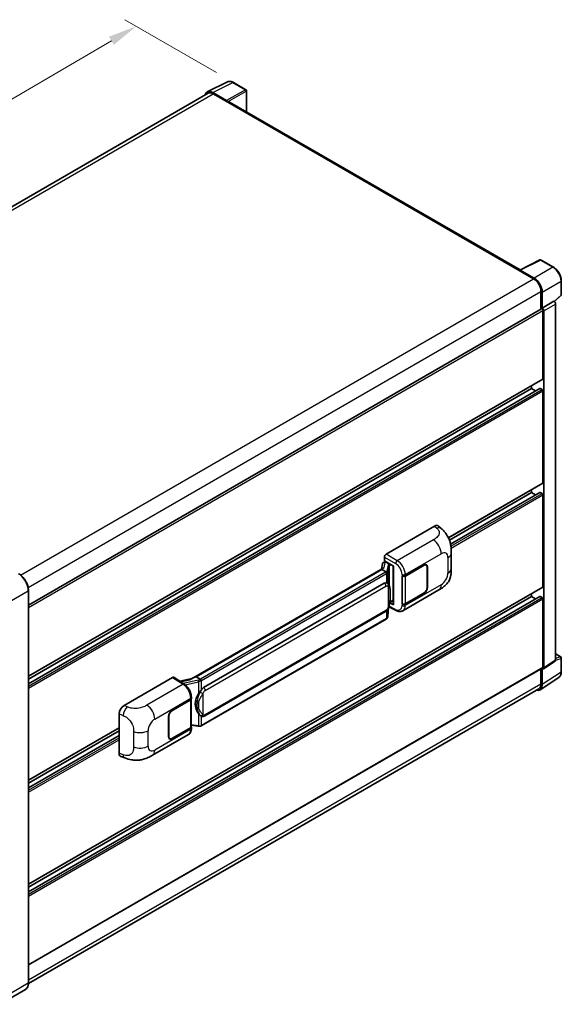
# Model space of a CAD drawing. Units: millimetres. Extents: x 7 to 9657, y 10 to 1276.
# Drawn here: x 908 to 1096, y 205 to 549 of the extents above; entities that cross this region are included whole.
import ezdxf

# ---------------------------------------------------------------- set-up
doc = ezdxf.new("R2010")
doc.units = ezdxf.units.MM
for name, color, linetype, lineweight in [('Dimension (ISO)', 7, 'Continuous', 18), ('Visible (ISO)', 7, 'Continuous', 35), ('Visible Narrow (ISO)', 7, 'Continuous', 25)]:
    doc.layers.add(name, color=color, linetype=linetype, lineweight=lineweight)
doc.styles.add('Note Text (TK)', font='MS PGothic.ttf')
doc.dimstyles.new('Default - Method 1b (TK)', dxfattribs={"dimscale": 4, "dimtxt": 2.5, "dimasz": 2.5, "dimexe": 1, "dimexo": 1.5, "dimgap": 1, "dimtad": 1, "dimtoh": 1, "dimrnd": 1e-08, "dimdsep": 46, "dimtxsty": 'Note Text (TK)', "dimcen": 0.09, "dimdle": 5, "dimclrd": 100, "dimclre": 100, "dimclrt": 7, "dimadec": 1, "dimazin": 1, "dimtfac": 1, "dimtmove": 0, "dimatfit": 3, "dimfxl": 1, "dimtolj": 1, "dimlwd": -1, "dimlwe": -1, "dimarcsym": 0})

# ---------------------------------------------------------------- blocks, each defined once
blk = doc.blocks.new('*D30')
at = {"layer": 'Defpoints', "color": 0}
for p in [(948.15, 546.42), (982.09, 526.82), (783.94, 411.1)]:
    blk.add_point(p, dxfattribs=at)
at = {"layer": 'Dimension (ISO)', "color": 100}
for p, q in [((976.11, 530.27), (944.16, 548.72)), ((758.87, 435.62), (939.52, 541.36)), ((777.97, 414.56), (746.25, 432.87))]:
    blk.add_line(p, q, dxfattribs=at)
for points in [[(938.67, 542.8), (940.36, 539.93), (948.15, 546.42)], [(758.03, 437.05), (759.71, 434.18), (750.24, 430.56)]]:
    blk.add_solid(points, dxfattribs=at)
at = {"layer": 'Dimension (ISO)', "color": 7, "insert": (835.83, 491.09), "char_height": 10, "attachment_point": 4, "rotation": 30.344, "style": 'Note Text (TK)'}
blk.add_mtext('\\A1;{\\Q-29.656;\\W0.819;\\H0.816x; \\fＭＳ Ｐゴシック|b0|i0;\\H10.0000;350}', dxfattribs=at)

msp = doc.modelspace()

# ---------------------------------------------------------------- linework, layer by layer
at = {"layer": 'Visible (ISO)'}
for p, q in [((972.9335, 523.528), (979.9732, 527.0438)), ((986.4226, 524.3165), (982.0872, 526.8195)), ((973.2047, 523.0606), (795.1092, 420.237)), ((979.6718, 520.5143), (974.8616, 523.2915)), ((975.0047, 522.8823), (980.0959, 519.9429)), ((986.6226, 516.5805), (986.6226, 523.97)), ((979.9545, 520.0245), (979.9545, 520.0247)), ((1082.0227, 461.5012), (980.6959, 520.0023)), ((1081.8677, 461.4238), (1088.9074, 464.9396)), ((1093.6216, 462.4251), (1089.2861, 464.9282)), ((1081.6364, 461.3184), (1086.7276, 458.379)), ((1081.7779, 461.237), (1081.7779, 461.2368)), ((1086.8707, 458.623), (1082.0605, 461.4002)), ((1096.3656, 452.8293), (1096.3656, 457.6723)), ((1089.2732, 453.9699), (1089.2732, 447.7366)), ((1089.6975, 448.1728), (1089.6975, 453.727)), ((1089.6975, 448.1728), (1093.7919, 450.5368)), ((1093.7923, 450.5366), (1093.7919, 450.5368)), ((1093.9506, 450.419), (1096.2373, 452.5357)), ((910.5752, 344.5652), (1089.4975, 447.866)), ((1089.6978, 448.1726), (1089.6975, 448.1728)), ((1089.9803, 423.5146), (1089.9803, 447.3563)), ((1090.2631, 322.7585), (1090.2631, 447.1934)), ((1094.3576, 325.4647), (1094.3576, 449.5574)), ((910.5752, 319.7997), (1089.8975, 423.3315)), ((910.5752, 317.2075), (1088.8986, 420.1625)), ((910.5752, 318.7919), (1086.0205, 420.0853)), ((1086.0205, 420.0853), (1086.0205, 421.0932)), ((1087.3927, 419.2931), (1086.0205, 420.0853)), ((1089.6975, 419.7587), (1089.0186, 420.1507)), ((1089.9803, 387.2622), (1089.9803, 419.2688)), ((1057.0071, 368.0898), (1089.8975, 387.0791)), ((1086.0205, 383.8329), (1086.0205, 384.8407)), ((1057.3483, 367.279), (1086.0205, 383.8329)), ((1057.7329, 365.9166), (1088.8986, 383.9101)), ((1087.3927, 383.0406), (1086.0205, 383.8329)), ((1089.6975, 383.5063), (1089.0186, 383.8982)), ((1089.9803, 351.0097), (1089.9803, 383.0164)), ((1035.2499, 362.3588), (1052.2005, 372.1453)), ((1053.565, 372.1698), (1054.4944, 371.3277)), ((1034.6845, 360.0728), (1034.6845, 361.3796)), ((1057.9987, 357.417), (1057.9987, 362.822)), ((1034.3, 357.543), (967.4536, 318.9492)), ((1034.0211, 359.0476), (1033.6898, 357.1907)), ((1034.4997, 359.5507), (1034.9268, 359.6493)), ((1034.6845, 360.0728), (1037.9045, 358.2138)), ((1034.8764, 359.6377), (1035.1573, 359.7999)), ((1035.2559, 359.5862), (1036.3873, 358.933)), ((1037.7873, 358.2815), (1037.7873, 344.9028)), ((1037.9045, 358.2138), (1037.9045, 344.7476)), ((1041.9634, 354.8039), (1048.5438, 358.6031)), ((1041.996, 354.7574), (1048.5438, 358.5378)), ((1049.3038, 358.6131), (1049.054, 358.7573)), ((1049.6186, 357.9173), (1049.6186, 350.7321)), ((1049.6752, 357.95), (1049.6752, 350.7648)), ((1033.8417, 356.9734), (969.0594, 319.5713)), ((1033.8417, 356.9734), (1033.8337, 357.0105)), ((1035.246, 356.1626), (1033.8417, 356.9734)), ((1040.8317, 354.8037), (1040.8521, 354.7927)), ((1040.8317, 345.0058), (1040.8317, 354.8037)), ((1040.8647, 354.7574), (1040.8914, 354.7729)), ((1040.8647, 345.0901), (1040.8647, 354.7574)), ((910.5752, 247.2949), (1089.8975, 350.8266)), ((971.6474, 315.8563), (1034.6478, 352.2296)), ((1035.5939, 352.2598), (1035.5789, 352.2685)), ((910.5752, 212.8585), (910.5752, 349.7033)), ((910.5752, 244.7026), (1088.8986, 347.6577)), ((910.5752, 246.287), (1086.0205, 347.5804)), ((1041.1118, 342.6585), (1053.6609, 349.9038)), ((1048.5438, 348.8052), (1041.9634, 345.006)), ((1048.5438, 348.8705), (1041.996, 345.0901)), ((1086.0205, 347.5804), (1086.0205, 348.5883)), ((1087.3927, 346.7882), (1086.0205, 347.5804)), ((1089.6975, 347.2538), (1089.0186, 347.6458)), ((1089.9803, 322.9222), (1089.9803, 346.7639)), ((1035.8739, 340.6468), (1036.1679, 343.8532)), ((1036.2258, 343.9952), (1038.7802, 342.7195)), ((1037.9045, 344.7476), (1036.5636, 345.4172)), ((1036.5757, 345.513), (1036.5923, 345.5283)), ((1036.5844, 345.521), (1037.7873, 346.2155)), ((1040.9241, 345.0591), (1040.8317, 345.0058)), ((1040.8521, 344.9948), (1040.8317, 345.0058)), ((972.0474, 305.986), (1035.0478, 342.3593)), ((1035.327, 339.7328), (970.8024, 302.4795)), ((1094.3576, 327.605), (1096.1656, 326.5612)), ((1096.3656, 321.3717), (1096.3656, 326.2148)), ((910.5752, 219.2074), (1089.8975, 322.7391)), ((1090.1113, 322.401), (1094.2058, 325.1071)), ((943.9123, 309.625), (960.8629, 319.4115)), ((961.2764, 319.4427), (964.9281, 317.0293)), ((968.9711, 319.5621), (969.0594, 319.5713)), ((969.0594, 319.5713), (970.4638, 318.7605)), ((1088.9382, 315.0902), (1095.5029, 319.4288)), ((1089.2732, 322.3787), (1089.2732, 317.1251)), ((1089.6975, 316.8782), (1089.6975, 322.4323)), ((1089.6975, 322.4323), (1089.6978, 322.4322)), ((967.5491, 319.0043), (963.3676, 318.0606)), ((1088.5276, 315.4771), (910.5735, 212.7353)), ((967.3945, 311.9429), (967.3945, 312.4458)), ((960.5798, 307.8171), (967.1602, 311.6163)), ((960.5798, 307.7517), (967.1276, 311.5321)), ((967.3619, 311.8123), (967.3619, 302.1914)), ((942.195, 292.945), (942.195, 306.6858)), ((959.4484, 298.6723), (959.4484, 305.8575)), ((959.5049, 298.705), (959.5049, 305.8901)), ((970.7012, 305.9954), (970.6862, 306.0041)), ((967.3619, 302.7419), (969.7802, 302.3914)), ((967.3945, 301.642), (967.3945, 302.1449)), ((910.5752, 283.5473), (942.195, 301.803)), ((910.5752, 282.5395), (942.195, 300.7952)), ((910.5752, 280.955), (942.195, 299.2107)), ((953.8058, 292.2524), (966.3549, 299.4976)), ((967.1276, 301.8648), (960.5798, 298.0844)), ((967.1602, 301.8183), (960.5798, 298.0191)), ((959.8198, 298.0091), (959.57, 298.1534)), ((942.8202, 291.8014), (944.1484, 291.329)), ((909.5225, 210.5795), (900.6129, 205.4356))]:
    msp.add_line(p, q, dxfattribs=at)
for centre, start, end in [((986.2226, 523.97), 0, 60), ((1089.0861, 464.5818), 60, 116.538708), ((1095.9656, 452.8293), 312.789481, 0), ((1095.9656, 326.2148), 0, 60)]:
    msp.add_arc(centre, 0.4, start, end, dxfattribs=at)
for centre, major_axis, ratio, start_param, end_param in [((974.865, 520.0215), (-2.0024, 3.4683), 0.5766475, 5.49839613, 6.80992005), ((975.0047, 519.9429), (-1.8, 3.1177), 0.57735027, 5.49778714, 6.28318531), ((979.6715, 520.1877), (0.2, -0.3464), 0.5780539, 0.78600715, 2.3555855), ((980.0959, 518.9631), (0.6, 1.0392), 0.57735027, 0, 0.78539816), ((1081.6364, 460.3386), (0.6, 1.0392), 0.57735027, 0.53865784, 0.78539816), ((1082.0609, 461.0732), (-0.2002, 0.3468), 0.5766475, 5.49839613, 7.06797448), ((1086.7276, 455.4396), (1.8, -3.1177), 0.57735027, 0.78539816, 2.35619449), ((1086.8673, 455.357), (2, -3.4641), 0.5780539, 0.78600715, 2.3555855), ((1093.7916, 449.8834), (-0.4, 0.6928), 0.5780539, 3.9275998, 5.49717816), ((1089.6975, 447.5196), (-0.2, 0.3464), 0.57735027, 3.92699082, 6.28318531), ((1089.6971, 447.5194), (0.4, -0.6928), 0.5780539, 0.78600715, 2.3555855), ((1089.6975, 423.6779), (0.2, -0.3464), 0.57735027, 0, 0.78539816), ((1089.0186, 419.9547), (-0.12, 0.2078), 0.57735027, 5.49778714, 6.28318531), ((1089.6975, 419.4321), (-0.2, 0.3464), 0.57735027, 3.92699082, 5.49778714), ((1089.6975, 387.4255), (0.2, -0.3464), 0.57735027, 0, 0.78539816), ((1089.0186, 383.7023), (-0.12, 0.2078), 0.57735027, 5.49778714, 6.28318531), ((1089.6975, 383.1797), (-0.2, 0.3464), 0.57735027, 3.92699082, 5.49778714), ((1052.189, 370.1779), (1.2479, 2.0869), 0.57333637, 6.16912861, 7.08294563), ((1035.2506, 361.7056), (-0.4, -0.6928), 0.5780539, 3.9275998, 5.49717816), ((1037.7667, 357.697), (-3.9345, -0.6787), 0.21633748, 5.59704541, 6.29236196), ((1034.8739, 359.2733), (-0.7892, -0.5696), 0.60953579, 5.67908615, 5.72119938), ((1034.7889, 358.7964), (-0.606, 0.5762), 0.8492429, 5.1814121, 6.75220843), ((1035.1729, 358.8851), (-0.2951, 0.749), 0.65380937, 5.5951678, 6.18580465), ((1036.3457, 358.5824), (0.1475, -0.3745), 0.65380937, 0.88277882, 2.45357514), ((1048.5438, 357.2968), (0.8, 1.3856), 0.57735027, 5.49778714, 7.06858347), ((1048.5438, 357.2968), (0.76, 1.3164), 0.57735027, 5.49778714, 7.06858347), ((1041.3977, 355.1305), (0.8, 0), 0.57735027, 3.9618974, 5.49778714), ((1041.4303, 355.084), (-0.8, 0), 0.57735027, 0.78539816, 2.35619449), ((1034.6478, 347.3143), (0.6121, 5.0596), 0.40142867, 6.20843387, 6.57591032), ((1048.5438, 350.1116), (0.8, 1.3856), 0.57735027, 3.92699082, 5.49778714), ((1048.5438, 350.1116), (-0.76, -1.3164), 0.57735027, 0.78539816, 2.35619449), ((1089.6975, 351.173), (0.2, -0.3464), 0.57735027, 0, 0.78539816), ((1089.0186, 347.4498), (-0.12, 0.2078), 0.57735027, 5.49778714, 6.28318531), ((1089.6975, 346.9272), (-0.2, 0.3464), 0.57735027, 3.92699082, 5.49778714), ((1036.3457, 345.8451), (0.2383, -0.3236), 0.48800029, 0.05438476, 0.7310134), ((1038.1873, 344.9109), (0.3999, 0.0117), 0.55686057, 3.12531633, 3.9107145), ((1041.3977, 345.3326), (-0.8, 0), 0.57735027, 0.82030475, 2.35619449), ((1041.4303, 345.4167), (0.8, 0), 0.57735027, 3.92699082, 5.49778714), ((1089.6971, 323.0861), (0.4005, -0.6937), 0.5766475, 5.49839613, 7.06797448), ((1089.6975, 323.0855), (0.2, -0.3464), 0.57735027, 0, 0.78539816), ((1093.7916, 325.7922), (0.4005, -0.6937), 0.5766475, 0.03486413, 0.78478918), ((960.8622, 318.7575), (0.4005, 0.6937), 0.5766475, 6.24832118, 7.06797448), ((965.5869, 316.024), (3.8497, 3.4203), 0.24152145, 0.32505614, 1.02037269), ((971.6474, 310.941), (0.6121, 5.0596), 0.40142867, 0.29272501, 0.66020146), ((1086.8673, 318.5162), (2.0024, -3.4683), 0.5766475, 5.75645056, 7.06797448), ((1086.7276, 318.5948), (1.8, -3.1177), 0.57735027, 0, 0.78539816), ((972.6776, 310.3462), (0.3662, 4.9091), 0.80430597, 0.8807959, 2.44577737), ((943.9238, 307.6709), (-1.2405, -2.0725), 0.58101844, 3.94848943, 5.51262657), ((966.5619, 311.8587), (0.8, 0), 0.57735027, 5.49778714, 6.15636264), ((966.5945, 311.9429), (0.8, 0), 0.57735027, 5.49778714, 6.28318531), ((960.5798, 306.5107), (-0.8, -1.3856), 0.57735027, 3.92699082, 5.49778714), ((960.5798, 306.5107), (0.76, 1.3164), 0.57735027, 0.78539816, 2.35619449), ((966.5619, 302.1914), (0.8, 0), 0.57735027, 5.49778714, 6.28318531), ((966.5945, 302.1449), (0.8, 0), 0.57735027, 5.49778714, 6.56987888), ((960.5798, 299.3255), (-0.8, -1.3856), 0.57735027, 5.49778714, 7.06858347), ((960.5798, 299.3255), (-0.76, -1.3164), 0.57735027, 5.49778714, 7.06858347), ((943.9238, 293.9562), (-1.2479, -2.0869), 0.57333637, 5.51880849, 6.397242)]:
    msp.add_ellipse(centre, major_axis=major_axis, ratio=ratio, start_param=start_param, end_param=end_param, dxfattribs=at)
for points, knots in [([(982.0872, 526.8195), (981.9449, 526.9017), (981.8008, 526.9725), (981.5113, 527.0891), (981.3659, 527.1349), (981.0755, 527.1988), (980.9305, 527.2169), (980.6443, 527.2225), (980.503, 527.2098), (980.2295, 527.1515), (980.0973, 527.1058), (979.9732, 527.0438)], [-0.784789176, -0.784789176, -0.784789176, -0.784789176, -0.634804167, -0.634804167, -0.484819157, -0.484819157, -0.334834148, -0.334834148, -0.184849139, -0.184849139, -0.03486413, -0.03486413, -0.03486413, -0.03486413]), ([(1096.3656, 457.6723), (1096.3656, 457.8443), (1096.3539, 458.0209), (1096.3083, 458.3801), (1096.2744, 458.5626), (1096.1855, 458.93), (1096.1305, 459.1148), (1096.001, 459.4831), (1095.9265, 459.6665), (1095.7596, 460.0281), (1095.6673, 460.2062), (1095.4669, 460.5534), (1095.3587, 460.7224), (1095.129, 461.0477), (1095.0075, 461.204), (1094.7533, 461.5003), (1094.6207, 461.6403), (1094.347, 461.901), (1094.2059, 462.0216), (1093.9176, 462.2407), (1093.7705, 462.3391), (1093.6216, 462.4251)], [-0.78478918, -0.78478918, -0.78478918, -0.78478918, -0.62783134, -0.62783134, -0.47087351, -0.47087351, -0.31391567, -0.31391567, -0.15695784, -0.15695784, 0, 0, 0.15695784, 0.15695784, 0.31391567, 0.31391567, 0.47087351, 0.47087351, 0.62783134, 0.62783134, 0.78478918, 0.78478918, 0.78478918, 0.78478918]), ([(1054.4944, 371.3277), (1054.7538, 371.0927), (1055.0754, 370.8052), (1055.6425, 370.1962), (1055.9032, 369.8756), (1056.4753, 369.0774), (1056.7855, 368.5668), (1057.1734, 367.7342), (1057.2873, 367.4554), (1057.5141, 366.808), (1057.6186, 366.4327), (1057.795, 365.6444), (1057.8614, 365.2274), (1057.9866, 364.1329), (1057.9987, 363.4242), (1057.9987, 362.822)], [0, 0, 0, 0, 0.18362486, 0.18362486, 0.36333296, 0.36333296, 0.60386192, 0.60386192, 0.71569796, 0.71569796, 0.86115341, 0.86115341, 1.02941414, 1.02941414, 1.30785701, 1.30785701, 1.30785701, 1.30785701]), ([(1057.9987, 357.417), (1057.9987, 356.8352), (1057.9885, 356.187), (1057.8673, 355.1854), (1057.8026, 354.8058), (1057.6529, 354.2079), (1057.5894, 353.9927), (1057.432, 353.5571), (1057.3358, 353.3338), (1057.081, 352.848), (1056.9093, 352.5856), (1056.5589, 352.1361), (1056.3795, 351.9385), (1055.9129, 351.4741), (1055.6208, 351.2259), (1054.7936, 350.5821), (1054.2053, 350.2181), (1053.6609, 349.9038)], [0, 0, 0, 0, 0.26907114, 0.26907114, 0.43224894, 0.43224894, 0.52213259, 0.52213259, 0.61371232, 0.61371232, 0.72841245, 0.72841245, 0.83295305, 0.83295305, 0.995563, 0.995563, 1.28301074, 1.28301074, 1.28301074, 1.28301074]), ([(910.5752, 349.7033), (910.5752, 350.1148), (910.5189, 350.5545), (910.3018, 351.4514), (910.1409, 351.9085), (909.7302, 352.7984), (909.4804, 353.2311), (908.9151, 354.0317), (908.5997, 354.3996), (907.9315, 355.0361), (907.5788, 355.3046), (907.2225, 355.5104)], [1.57079633, 1.57079633, 1.57079633, 1.57079633, 1.88495559, 1.88495559, 2.19911486, 2.19911486, 2.51327412, 2.51327412, 2.82743339, 2.82743339, 3.14159265, 3.14159265, 3.14159265, 3.14159265]), ([(1035.5203, 355.6633), (1035.5204, 355.6641), (1035.5205, 355.6649), (1035.5249, 355.7098), (1035.522, 355.7569), (1035.5013, 355.8542), (1035.4831, 355.9035), (1035.4338, 355.9957), (1035.4031, 356.0378), (1035.3333, 356.109), (1035.2949, 356.1377), (1035.2549, 356.1578)], [-0.0778087689, -0.0778087689, -0.0778087689, -0.0778087689, -0.0774791395, -0.0774791395, -0.0585788033, -0.0585788033, -0.0389062325, -0.0389062325, -0.0193765361, -0.0193765361, 0, 0, 0, 0]), ([(1035.9919, 351.9406), (1035.9708, 351.9629), (1035.9488, 351.9853), (1035.9028, 352.0296), (1035.8788, 352.0517), (1035.8286, 352.0953), (1035.8024, 352.1169), (1035.7475, 352.1594), (1035.7188, 352.1802), (1035.6585, 352.2209), (1035.627, 352.2407), (1035.5939, 352.2598)], [-0.1703054541, -0.1703054541, -0.1703054541, -0.1703054541, -0.1584465752, -0.1584465752, -0.1465876964, -0.1465876964, -0.1347288175, -0.1347288175, -0.1228699387, -0.1228699387, -0.1110110598, -0.1110110598, -0.1110110598, -0.1110110598]), ([(1036.6745, 349.392), (1036.672, 349.5612), (1036.6678, 349.7278), (1036.6514, 350.0589), (1036.6392, 350.2233), (1036.5995, 350.5537), (1036.5723, 350.7196), (1036.489, 351.059), (1036.4332, 351.2325), (1036.2661, 351.5865), (1036.1536, 351.7691), (1035.9919, 351.9406)], [-0.42564821, -0.42564821, -0.42564821, -0.42564821, -0.340518568, -0.340518568, -0.255388926, -0.255388926, -0.170259284, -0.170259284, -0.085129642, -0.085129642, 0, 0, 0, 0]), ([(1036.139, 343.7877), (1036.2568, 344.0486), (1036.3378, 344.3038), (1036.4651, 344.8034), (1036.5103, 345.0466), (1036.5801, 345.5227), (1036.6045, 345.7561), (1036.6406, 346.2138), (1036.6522, 346.4381), (1036.668, 346.8758), (1036.6721, 347.0893), (1036.6746, 347.2963)], [-0.425024641, -0.425024641, -0.425024641, -0.425024641, -0.340019712, -0.340019712, -0.255014784, -0.255014784, -0.170009856, -0.170009856, -0.085004928, -0.085004928, 0, 0, 0, 0]), ([(1036.6746, 347.2963), (1036.6764, 347.4495), (1036.6778, 347.6005), (1036.68, 347.8974), (1036.6807, 348.0433), (1036.6814, 348.3293), (1036.6814, 348.4695), (1036.6807, 348.7439), (1036.68, 348.8781), (1036.6778, 349.1401), (1036.6764, 349.2679), (1036.6745, 349.392)], [-0.318622721, -0.318622721, -0.318622721, -0.318622721, -0.254898176, -0.254898176, -0.191173632, -0.191173632, -0.127449088, -0.127449088, -0.063724544, -0.063724544, 0, 0, 0, 0]), ([(1035.0478, 342.3593), (1035.1857, 342.4389), (1035.3006, 342.5355), (1035.4932, 342.7269), (1035.5731, 342.8242), (1035.7174, 343.0186), (1035.7806, 343.115), (1035.8962, 343.3059), (1035.9489, 343.4009), (1036.047, 343.5903), (1036.0923, 343.6846), (1036.1361, 343.7813), (1036.1376, 343.7845), (1036.139, 343.7877)], [-0.170496085, -0.170496085, -0.170496085, -0.170496085, -0.1375677, -0.1375677, -0.103468483, -0.103468483, -0.069369266, -0.069369266, -0.035270049, -0.035270049, -0.001170832, -0.001170832, 0, 0, 0, 0]), ([(1035.5203, 339.9866), (1035.5204, 339.9859), (1035.5205, 339.9853), (1035.5249, 339.9473), (1035.522, 339.9138), (1035.5028, 339.8608), (1035.4882, 339.8406), (1035.4687, 339.8259)], [-0.0003297628, -0.0003297628, -0.0003297628, -0.0003297628, 0, 0, 0.0189079865, 0.0189079865, 0.0357441925, 0.0357441925, 0.0357441925, 0.0357441925]), ([(1035.4839, 339.8395), (1035.5265, 339.8846), (1035.5665, 339.9317), (1035.6405, 340.0298), (1035.6745, 340.0808), (1035.7355, 340.1861), (1035.7626, 340.2405), (1035.809, 340.3524), (1035.8282, 340.4098), (1035.858, 340.5269), (1035.8684, 340.5866), (1035.8739, 340.6468)], [-1.489339836, -1.489339836, -1.489339836, -1.489339836, -1.362514136, -1.362514136, -1.235688435, -1.235688435, -1.108862734, -1.108862734, -0.982037034, -0.982037034, -0.855211333, -0.855211333, -0.855211333, -0.855211333]), ([(1041.1118, 342.6585), (1040.9709, 342.5772), (1040.8199, 342.5139), (1040.5086, 342.4254), (1040.3484, 342.4002), (1040.0274, 342.3841), (1039.8666, 342.3933), (1039.5484, 342.441), (1039.391, 342.4795), (1039.0815, 342.5815), (1038.9293, 342.645), (1038.7802, 342.7195)], [0.785398163, 0.785398163, 0.785398163, 0.785398163, 0.935496479, 0.935496479, 1.085594795, 1.085594795, 1.23569311, 1.23569311, 1.385791426, 1.385791426, 1.535889742, 1.535889742, 1.535889742, 1.535889742]), ([(1035.327, 339.7328), (1035.3369, 339.7385), (1035.3467, 339.7443), (1035.3661, 339.7561), (1035.3757, 339.762), (1035.3947, 339.7742), (1035.4042, 339.7805), (1035.4229, 339.7931), (1035.4322, 339.7995), (1035.4506, 339.8126), (1035.4597, 339.8192), (1035.4687, 339.8259)], [1.570796327, 1.570796327, 1.570796327, 1.570796327, 1.596526194, 1.596526194, 1.622256061, 1.622256061, 1.647985928, 1.647985928, 1.673715795, 1.673715795, 1.699445662, 1.699445662, 1.699445662, 1.699445662]), ([(1095.5029, 319.4288), (1095.6185, 319.5053), (1095.7243, 319.5969), (1095.9115, 319.8047), (1095.9931, 319.9207), (1096.1314, 320.1713), (1096.1882, 320.3059), (1096.2781, 320.5893), (1096.3112, 320.7382), (1096.3549, 321.0472), (1096.3656, 321.2074), (1096.3656, 321.3717)], [0.03486413, 0.03486413, 0.03486413, 0.03486413, 0.184849139, 0.184849139, 0.334834148, 0.334834148, 0.484819157, 0.484819157, 0.634804167, 0.634804167, 0.784789176, 0.784789176, 0.784789176, 0.784789176]), ([(967.3945, 312.4458), (967.3945, 312.7818), (967.3517, 313.1284), (967.193, 313.8252), (967.0769, 314.1754), (966.7824, 314.8573), (966.6039, 315.189), (966.1969, 315.8106), (965.9685, 316.1005), (965.4742, 316.6171), (965.2086, 316.8439), (964.9281, 317.0293)], [0, 0, 0, 0, 0.30717795, 0.30717795, 0.6143559, 0.6143559, 0.92153385, 0.92153385, 1.22871179, 1.22871179, 1.53588974, 1.53588974, 1.53588974, 1.53588974]), ([(970.7628, 318.2756), (970.7627, 318.2762), (970.7626, 318.2769), (970.7566, 318.3158), (970.7449, 318.3578), (970.7102, 318.447), (970.6871, 318.4935), (970.6329, 318.5829), (970.6024, 318.625), (970.5379, 318.6993), (970.5045, 318.7309), (970.4718, 318.7552)], [-0.0003297628, -0.0003297628, -0.0003297628, -0.0003297628, 0, 0, 0.0189079865, 0.0189079865, 0.0385885202, 0.0385885202, 0.0581261217, 0.0581261217, 0.0775105008, 0.0775105008, 0.0775105008, 0.0775105008]), ([(969.8655, 313.6982), (970.0077, 313.8812), (970.1598, 314.0829), (970.5086, 314.5539), (970.7072, 314.8264), (970.8853, 315.0881)], [0.251927497, 0.251927497, 0.251927497, 0.251927497, 0.346143771, 0.346143771, 0.465492697, 0.465492697, 0.465492697, 0.465492697]), ([(970.6863, 306.0041), (970.5648, 306.0743), (970.4385, 306.1721), (970.1598, 306.4283), (970.0077, 306.5956), (969.8655, 306.7671)], [1.13986773, 1.13986773, 1.13986773, 1.13986773, 1.216302642, 1.216302642, 1.310518917, 1.310518917, 1.310518917, 1.310518917]), ([(970.7012, 305.9954), (970.7632, 305.9596), (970.8306, 305.9264), (970.9788, 305.8688), (971.0595, 305.8446), (971.2353, 305.8116), (971.3311, 305.8029), (971.5333, 305.81), (971.6393, 305.8259), (971.8503, 305.8869), (971.9544, 305.9324), (972.0474, 305.986)], [-0.11101106, -0.11101106, -0.11101106, -0.11101106, -0.088808848, -0.088808848, -0.066606636, -0.066606636, -0.044404424, -0.044404424, -0.022202212, -0.022202212, 0, 0, 0, 0]), ([(969.7802, 302.3914), (969.8386, 302.3829), (969.8968, 302.376), (970.0124, 302.3654), (970.0697, 302.3617), (970.1831, 302.3577), (970.239, 302.3574), (970.349, 302.3602), (970.403, 302.3633), (970.5089, 302.3734), (970.5607, 302.3804), (970.6114, 302.3894)], [0.855211333, 0.855211333, 0.855211333, 0.855211333, 0.984372553, 0.984372553, 1.113533773, 1.113533773, 1.242694993, 1.242694993, 1.371856212, 1.371856212, 1.501017432, 1.501017432, 1.501017432, 1.501017432]), ([(970.7628, 302.5988), (970.7627, 302.5981), (970.7626, 302.5973), (970.7566, 302.5533), (970.7449, 302.5147), (970.7102, 302.4494), (970.6871, 302.4239), (970.6447, 302.3985), (970.6285, 302.3924), (970.6114, 302.3894)], [-0.0778087689, -0.0778087689, -0.0778087689, -0.0778087689, -0.0774791395, -0.0774791395, -0.0585788033, -0.0585788033, -0.0389062325, -0.0389062325, -0.0279382932, -0.0279382932, -0.0279382932, -0.0279382932]), ([(970.6438, 302.3993), (970.6548, 302.4041), (970.6656, 302.409), (970.6872, 302.4191), (970.698, 302.4242), (970.7193, 302.4347), (970.7298, 302.4401), (970.7509, 302.451), (970.7613, 302.4565), (970.782, 302.4678), (970.7922, 302.4736), (970.8024, 302.4795)], [1.437762728, 1.437762728, 1.437762728, 1.437762728, 1.464369448, 1.464369448, 1.490976168, 1.490976168, 1.517582887, 1.517582887, 1.544189607, 1.544189607, 1.570796327, 1.570796327, 1.570796327, 1.570796327]), ([(966.3549, 299.4976), (966.5009, 299.5819), (966.6344, 299.6869), (966.8672, 299.9262), (966.9666, 300.0601), (967.1315, 300.3452), (967.1971, 300.4962), (967.2992, 300.8088), (967.3356, 300.9704), (967.3833, 301.3011), (967.3945, 301.4702), (967.3945, 301.642)], [-0.785398163, -0.785398163, -0.785398163, -0.785398163, -0.628318531, -0.628318531, -0.471238898, -0.471238898, -0.314159265, -0.314159265, -0.157079633, -0.157079633, 0, 0, 0, 0]), ([(953.8058, 292.2524), (953.339, 291.9829), (952.7888, 291.6799), (951.7407, 291.2106), (951.2252, 291.0133), (950.2356, 290.7308), (949.764, 290.6321), (948.829, 290.5223), (948.3592, 290.5081), (947.4452, 290.5439), (946.9928, 290.5936), (945.7186, 290.8043), (944.8834, 291.0676), (944.1484, 291.329)], [0, 0, 0, 0, 0.24648635, 0.24648635, 0.47055558, 0.47055558, 0.64899431, 0.64899431, 0.82358511, 0.82358511, 1.00416753, 1.00416753, 1.34397561, 1.34397561, 1.34397561, 1.34397561]), ([(909.5225, 210.5795), (909.6586, 210.6581), (909.784, 210.7553), (910.0085, 210.9825), (910.1077, 211.1125), (910.2778, 211.3998), (910.3488, 211.5573), (910.4623, 211.8949), (910.5047, 212.0751), (910.5612, 212.4541), (910.5752, 212.6528), (910.5752, 212.8585)], [0.785398163, 0.785398163, 0.785398163, 0.785398163, 0.942477796, 0.942477796, 1.099557429, 1.099557429, 1.256637061, 1.256637061, 1.413716694, 1.413716694, 1.570796327, 1.570796327, 1.570796327, 1.570796327])]:
    msp.add_open_spline(points, degree=3, knots=knots, dxfattribs=at)
for points in [[(1035.2549, 356.1578), (1035.2517, 356.1594), (1035.2487, 356.1611), (1035.246, 356.1626)], [(1035.4099, 352.3414), (1035.4739, 352.3213), (1035.53, 352.2967), (1035.579, 352.2684)], [(970.4638, 318.7605), (970.4664, 318.759), (970.4692, 318.7572), (970.4718, 318.7552)]]:
    msp.add_open_spline(points, degree=3, dxfattribs=at)
at = {"layer": 'Visible Narrow (ISO)'}
for p, q in [((974.8616, 523.2915), (981.8971, 526.8052)), ((981.8971, 526.8052), (986.2325, 524.3021)), ((796.1653, 419.6293), (975.0047, 522.8823)), ((986.2325, 524.3021), (979.6718, 520.5143)), ((979.9545, 520.0247), (986.5152, 523.8125)), ((986.5152, 523.8125), (986.5152, 516.6425)), ((980.0959, 519.9429), (1081.6364, 461.3184)), ((1082.0605, 461.4002), (1089.096, 464.9139)), ((1089.096, 464.9139), (1093.4314, 462.4108)), ((1093.4314, 462.4108), (1086.8707, 458.623)), ((907.8328, 355.0941), (1086.7276, 458.379)), ((1089.6975, 453.727), (1096.2582, 457.5148)), ((1096.2582, 457.5148), (1096.2582, 452.6718)), ((910.4688, 350.7372), (1089.2732, 453.9699)), ((1093.7923, 450.5366), (1089.6978, 448.1726)), ((1096.2582, 452.6718), (1093.8845, 450.4746)), ((910.5752, 343.7767), (1089.9803, 447.3563)), ((1090.2631, 447.1934), (1094.3576, 449.5574)), ((910.5752, 319.935), (1089.9803, 423.5146)), ((910.5752, 317.1263), (1089.0186, 420.1507)), ((910.5752, 316.3424), (1089.6975, 419.7587)), ((910.5752, 315.6892), (1089.9803, 419.2688)), ((1056.9556, 368.1954), (1089.9803, 387.2622)), ((1057.7478, 365.844), (1089.0186, 383.8982)), ((1057.8687, 365.13), (1089.6975, 383.5063)), ((1057.9385, 364.517), (1089.9803, 383.0164)), ((1052.2005, 372.1453), (1052.9422, 371.4733)), ((1051.7597, 367.3787), (1039.1574, 360.1028)), ((1034.6845, 361.3796), (1038.5921, 359.1236)), ((1039.1574, 360.1028), (1035.2499, 362.3588)), ((1041.9634, 355.3069), (1054.4894, 362.5387)), ((1056.8271, 361.189), (1056.8271, 355.784)), ((1034.6295, 357.7111), (1034.9514, 359.5159)), ((1034.9514, 359.5159), (1035.2559, 359.5862)), ((1035.2559, 359.5862), (1035.3916, 359.6646)), ((1035.9621, 358.6666), (1035.5569, 356.3947)), ((1035.8746, 356.0188), (1036.2799, 358.2907)), ((1036.2799, 358.2907), (1036.2799, 351.5456)), ((1036.3873, 358.933), (1036.3107, 358.9153)), ((1036.523, 359.0114), (1036.3873, 358.933)), ((1036.5122, 358.3923), (1036.6286, 358.4191)), ((1036.5122, 350.9609), (1036.5122, 358.3923)), ((1036.6286, 358.4191), (1037.0887, 358.6848)), ((1048.4873, 358.5705), (1048.5438, 358.5378)), ((1049.6171, 357.9835), (1049.6752, 357.95)), ((968.9711, 319.5621), (1033.8337, 357.0105)), ((1035.127, 356.0825), (970.6024, 318.8292)), ((970.8853, 318.3393), (1035.4099, 355.5926)), ((1035.4099, 355.5926), (1035.4099, 352.3414)), ((1035.8746, 352.0551), (1035.8746, 356.0188)), ((1040.8521, 355.2957), (1040.8521, 354.7927)), ((1041.9634, 354.8039), (1041.9634, 355.3069)), ((1041.996, 345.0901), (1041.996, 354.7574)), ((910.5752, 247.4301), (1089.9803, 351.0097)), ((972.2131, 314.8765), (1035.2135, 351.2498)), ((1035.9756, 351.0651), (1035.9756, 343.7902)), ((1054.4894, 351.7349), (1041.9634, 344.503)), ((1049.6752, 350.7648), (1049.6186, 350.7974)), ((901.607, 344.4778), (910.5166, 349.6217)), ((910.5166, 349.6217), (910.5166, 212.7769)), ((910.5752, 244.6214), (1089.0186, 347.6458)), ((910.5752, 243.8375), (1089.6975, 347.2538)), ((910.5752, 243.1844), (1089.9803, 346.7639)), ((1036.6727, 347.2736), (1036.6727, 349.348)), ((1048.4873, 348.8378), (1048.5438, 348.8052)), ((1036.1664, 343.8497), (1035.8746, 340.6672)), ((1038.5921, 343.0974), (1036.3108, 344.2367)), ((1036.6286, 345.6818), (1036.5911, 345.6472)), ((1037.7873, 346.3508), (1036.6286, 345.6818)), ((1040.8521, 344.9948), (1040.8521, 344.4918)), ((1041.9634, 344.503), (1041.9634, 345.006)), ((1035.4099, 339.9159), (970.8853, 302.6626)), ((1035.2135, 342.7256), (972.2131, 306.3523)), ((1035.4099, 342.6442), (1035.4099, 339.9159)), ((1035.8746, 340.6672), (1035.8746, 343.2713)), ((1094.3576, 327.5406), (1096.0358, 326.5717)), ((1096.0358, 326.5717), (1094.3576, 326.0471)), ((910.5752, 219.3427), (1089.9803, 322.9222)), ((1094.3576, 325.4647), (1090.2631, 322.7585)), ((1094.3576, 325.4632), (1096.2582, 326.0573)), ((1096.2582, 326.0573), (1096.2582, 321.2142)), ((960.8629, 319.4115), (964.5068, 317.0033)), ((1096.2582, 321.2142), (1089.6975, 316.8782)), ((910.5752, 213.9538), (1089.2732, 317.1251)), ((964.5068, 317.0033), (951.9045, 309.7273)), ((963.6514, 317.873), (966.8964, 318.6054)), ((969.7563, 318.4047), (964.6058, 317.2423)), ((965.1778, 316.8505), (969.8655, 317.9084)), ((969.8655, 317.9084), (969.8655, 313.6982)), ((970.8853, 315.0881), (970.8853, 318.3393)), ((971.451, 306.5369), (971.451, 313.8118)), ((945.0118, 309.1597), (943.9123, 309.625)), ((954.6342, 304.8873), (967.1602, 312.1192)), ((967.1276, 311.5321), (967.1276, 301.8648)), ((967.1602, 312.1192), (967.1602, 311.6163)), ((969.9213, 310.8091), (969.9213, 308.7347)), ((942.195, 306.6858), (943.6106, 306.0868)), ((959.4497, 305.922), (959.5049, 305.8901)), ((960.5798, 307.7517), (960.5245, 307.7836)), ((969.8655, 306.7671), (969.8655, 302.5569)), ((970.8853, 302.6626), (970.8853, 305.9053)), ((969.8655, 302.5569), (967.3619, 302.9198)), ((910.5752, 283.6826), (942.195, 301.9383)), ((910.5752, 280.8738), (942.195, 299.1295)), ((947.2313, 300.5566), (947.2313, 295.1516)), ((952.2965, 295.4332), (952.2965, 300.8382)), ((967.1602, 301.3154), (954.6342, 294.0835)), ((959.5049, 298.705), (959.4484, 298.7376)), ((967.1602, 301.8183), (967.1602, 301.3154)), ((910.5752, 280.09), (942.195, 298.3457)), ((910.5752, 279.4368), (942.195, 297.6925)), ((960.5798, 298.0191), (960.5216, 298.0527)), ((943.6106, 292.4415), (942.195, 292.945)), ((910.5166, 212.7769), (901.607, 207.6329))]:
    msp.add_line(p, q, dxfattribs=at)
for centre, major_axis, ratio, start_param, end_param in [((981.8903, 523.5301), (-1.981, 3.4795), 0.57677384, 5.50187364, 6.25179868), ((981.8872, 526.4731), (0.2, 0.3464), 0.57735027, 0, 0.75049158), ((986.2226, 523.97), (0.2, 0.3464), 0.57735027, 0, 0.75049158), ((986.2226, 523.97), (0.2, -0.3464), 0.61692145, 0.78600715, 2.3555855), ((986.2226, 523.97), (0.4, 0), 0.57735027, 5.53269373, 6.28318531), ((1089.0861, 464.5818), (-0.1787, 0.3579), 0.5766475, 5.53326026, 6.28318531), ((1089.0861, 464.5818), (0.2, 0.3464), 0.57735027, 0, 0.75049158), ((1093.4216, 462.0787), (0.2, 0.3464), 0.57735027, 0, 0.75049158), ((1093.4185, 459.1393), (2, -3.4641), 0.58194065, 0.78600715, 2.3555855), ((1095.9656, 457.6723), (0.4, 0), 0.57735027, 5.53269373, 6.28318531), ((1095.9656, 452.8293), (0.2717, -0.2935), 0.43528024, 0, 0.66685618), ((1095.9656, 452.8293), (0.4, 0), 0.57735027, 5.53269373, 6.28318531), ((1052.883, 369.5491), (1.6114, 1.7786), 0.65672952, 0, 0.91381702), ((1051.6609, 364.1717), (-2, 3.4641), 0.57735027, 3.92699082, 5.46288056), ((1054.4894, 359.8393), (1.653, 2.8632), 0.57735027, 5.49778714, 7.06858347), ((1053.9987, 362.822), (4, 0), 0.57735027, 5.49778714, 6.28318531), ((1037.1592, 358.4254), (1.1962, -0.246), 0.39024564, 2.43627197, 3.15185696), ((1035.8808, 358.3068), (0.3938, -0.0702), 0.92189307, 0.1475388, 1.52868309), ((1037.0779, 358.0657), (-0.7971, 0.2286), 0.2955286, 5.58231733, 6.29790232), ((1036.2294, 358.5556), (0.09, -0.3897), 0.71890164, 0.98015947, 2.5509558), ((1039.1377, 359.4614), (0.4, 0.6928), 0.53637355, 0.78600715, 2.3555855), ((1038.5103, 356.5564), (1.6866, -2.7207), 0.59713441, 0.76668294, 2.30257268), ((1039.0559, 356.8942), (-2.086, 3.4139), 0.59324129, 3.91222392, 5.44811366), ((1053.9987, 357.417), (4, 0), 0.57735027, 5.49778714, 6.28318531), ((907.1225, 351.5813), (2.4, -4.1569), 0.57735027, 0.78539816, 2.35619449), ((1034.2785, 356.5724), (-1.2, 0), 0.57735027, 2.35619449, 2.5086304), ((1035.127, 355.7559), (0.2, -0.3464), 0.57735027, 0.78539816, 2.35619449), ((1034.3598, 356.6358), (1.1962, -0.246), 0.39024564, 5.63445405, 6.29344962), ((1034.2785, 356.2458), (1.6, 0), 0.57735027, 5.49778714, 5.60089302), ((1034.2785, 356.2761), (-1.596, 0.2579), 0.43824712, 2.52999888, 3.14247799), ((1035.4756, 356.0349), (0.3938, -0.0702), 0.92189307, 0.1475388, 1.52868309), ((1041.3977, 355.6335), (0.8, 0), 0.57735027, 3.9618974, 5.49778714), ((1054.4894, 354.4343), (-1.653, -2.8632), 0.57735027, 0.78539816, 2.35619449), ((1034.6478, 351.5764), (0.4, -0.6928), 0.57735027, 0.78539816, 2.35619449), ((1035.4099, 351.3917), (0.582, 0.5488), 0.80454456, 4.94896384, 6.28318531), ((1051.6609, 353.3679), (2, -3.4641), 0.57735027, 0, 0.78539816), ((910.3752, 349.7033), (0.2, 0), 0.57735027, 5.49778714, 6.28318531), ((1035.8746, 349.3803), (0.7999, 0.0118), 0.69418244, 6.20397498, 6.28318531), ((1035.8746, 347.3058), (0.7999, -0.0095), 0.44716568, 6.21946524, 6.28318531), ((1035.4099, 344.1168), (0.7291, -0.3292), 0.13919307, 5.66073721, 6.28318531), ((1038.5103, 345.7526), (1.6866, -2.7207), 0.59713441, 5.5139785, 7.04986825), ((1041.3977, 344.8296), (-0.8, 0), 0.57735027, 0.82030475, 2.35619449), ((1039.0559, 346.0904), (-2.086, 3.4139), 0.59324129, 3.12682576, 3.91222392), ((1034.6478, 343.0522), (0.4, -0.6928), 0.57735027, 0, 0.78539816), ((1035.127, 340.0792), (0.2, -0.3464), 0.57735027, 0, 0.78539816), ((1034.2785, 340.5691), (-1.6, 0), 0.57735027, 2.35619449, 2.45930037), ((1034.2785, 340.5388), (1.5767, 0.3972), 0.68484185, 5.43004551, 6.04252462), ((1035.4756, 340.6834), (0.3983, -0.0365), 0.66690795, 0, 0.07651115), ((1039.1377, 343.4352), (-0.3574, -0.7157), 0.5766475, 5.463532, 6.28318531), ((1095.9656, 326.2148), (0.2, 0.3464), 0.57735027, 0, 0.53459435), ((1095.9656, 326.2148), (0.1193, -0.3818), 0.72169311, 0.93474524, 2.49688001), ((1095.9656, 326.2148), (0.4, 0), 0.57735027, 5.53269373, 6.28318531), ((1093.4185, 322.8459), (2.0228, -3.4554), 0.57677384, 0.03138662, 0.78131167), ((1095.9656, 321.3717), (0.4, 0), 0.57735027, 5.53269373, 6.28318531), ((964.487, 316.3619), (0.4411, 0.6674), 0.5766475, 0, 0.81965331), ((964.4108, 313.7978), (1.9183, -3.5109), 0.56100804, 0.79860416, 2.3344939), ((969.6726, 319.2887), (-1.1615, -0.4276), 0.70556137, 1.38645418, 2.04544975), ((969.8376, 318.1388), (0.0881, -0.3902), 0.07194267, 3.94650419, 5.32764848), ((969.7539, 319.0228), (1.5767, 0.3972), 0.68484185, 4.61135463, 5.22383374), ((969.7539, 319.3191), (-1.2, 0), 0.57735027, 2.20375859, 2.35619449), ((970.6024, 318.5026), (0.2, -0.3464), 0.57735027, 0.78539816, 2.35619449), ((969.7539, 318.9925), (1.6, 0), 0.57735027, 5.39468126, 5.49778714), ((971.6474, 315.2031), (-0.4, 0.6928), 0.57735027, 3.92699082, 5.49778714), ((966.5945, 312.4458), (0.8, 0), 0.57735027, 5.49778714, 6.28318531), ((970.8853, 314.1384), (0.7291, -0.3292), 0.13919307, 4.08994088, 5.66073721), ((944.9526, 307.2355), (0.9353, 2.2102), 0.4365316, 0.72579055, 2.28992769), ((951.8058, 306.5203), (2, -3.4641), 0.57735027, 0.78539816, 2.32128791), ((969.8655, 311.2699), (0.7865, -0.1463), 0.56203751, 4.02622381, 4.88718922), ((969.8655, 309.1954), (0.7861, 0.1485), 0.5793106, 3.81307618, 4.67404159), ((970.8853, 306.8635), (-0.582, -0.5488), 0.80454456, 0.23657486, 1.80737118), ((971.6474, 306.6789), (0.4, -0.6928), 0.57735027, 0, 0.78539816), ((954.6342, 302.1879), (1.653, 2.8632), 0.57735027, 0.78539816, 2.35619449), ((969.8376, 302.7873), (-0.0574, -0.3959), 0.18304246, 0, 0.97643306), ((969.7539, 303.2855), (-1.596, 0.2579), 0.43824712, 1.71130801, 2.32378712), ((969.7539, 303.3158), (-1.6, 0), 0.57735027, 2.25308861, 2.35619449), ((970.6024, 302.8259), (0.2, -0.3464), 0.57735027, 0, 0.78539816), ((949.468, 302.4712), (-4, 0), 0.57735027, 0.97738438, 2.35619449), ((964.4108, 302.994), (1.9183, -3.5109), 0.56100804, 0.01320599, 0.79860416), ((966.5945, 301.642), (0.8, 0), 0.57735027, 5.49778714, 6.28318531), ((949.468, 297.0662), (4, 0), 0.57735027, 4.11897703, 5.49778714), ((954.6342, 296.7829), (-1.653, -2.8632), 0.57735027, 5.49778714, 7.06858347), ((944.9526, 293.5902), (-0.8042, -2.2612), 0.47609055, 5.40475179, 6.28318531), ((951.8058, 295.7165), (2, -3.4641), 0.57735027, 0, 0.78539816), ((910.3752, 212.8585), (0.2, 0), 0.57735027, 5.49778714, 6.28318531), ((907.1225, 214.7365), (2.4, -4.1569), 0.57735027, 0, 0.78539816)]:
    msp.add_ellipse(centre, major_axis=major_axis, ratio=ratio, start_param=start_param, end_param=end_param, dxfattribs=at)
for points, knots in [([(1052.9422, 371.4733), (1053.1958, 371.2435), (1053.4665, 370.9814), (1053.6308, 370.6653), (1053.8613, 370.222), (1053.8695, 369.6761), (1053.6331, 369.1513), (1053.4272, 368.6944), (1053.0451, 368.2675), (1052.6168, 367.9351), (1052.3283, 367.7111), (1052.0235, 367.5311), (1051.7597, 367.3787)], [0, 0, 0, 0, 0.22498324, 0.22498324, 0.22498324, 0.54043573, 0.54043573, 0.54043573, 0.81501171, 0.81501171, 0.81501171, 1, 1, 1, 1]), ([(1035.2135, 351.2498), (1035.273, 351.2842), (1035.3329, 351.3056), (1035.5414, 351.3426), (1035.6709, 351.2966), (1035.8536, 351.1821), (1035.9176, 351.1266), (1035.9756, 351.0651)], [0, 0, 0, 0, 0.031575695, 0.031575695, 0.116947855, 0.116947855, 0.170305454, 0.170305454, 0.170305454, 0.170305454]), ([(1035.9756, 351.0651), (1036.3115, 350.8923), (1036.455, 350.6551), (1036.64, 350.0865), (1036.6634, 349.7438), (1036.6727, 349.348)], [0, 0, 0, 0, 0.2061269, 0.2061269, 0.42564821, 0.42564821, 0.42564821, 0.42564821]), ([(1036.6727, 347.2736), (1036.668, 347.0002), (1036.6594, 346.7155), (1036.6179, 346.0719), (1036.5809, 345.7098), (1036.4567, 345.0257), (1036.3775, 344.7036), (1036.1821, 344.1824), (1036.0912, 343.9832), (1035.9756, 343.7902)], [0, 0, 0, 0, 0.109280085, 0.109280085, 0.240591253, 0.240591253, 0.354088722, 0.354088722, 0.425024641, 0.425024641, 0.425024641, 0.425024641]), ([(1036.6727, 349.348), (1036.6774, 349.0269), (1036.6796, 348.6802), (1036.6791, 347.9829), (1036.6769, 347.6345), (1036.6727, 347.2736)], [0, 0, 0, 0, 0.167312443, 0.167312443, 0.318622721, 0.318622721, 0.318622721, 0.318622721]), ([(1035.9756, 343.7902), (1035.9293, 343.6876), (1035.8794, 343.5852), (1035.7721, 343.3842), (1035.7148, 343.286), (1035.652, 343.191), (1035.58, 343.082), (1035.5008, 342.9772), (1035.3513, 342.8228), (1035.282, 342.7651), (1035.2135, 342.7256)], [0, 0, 0, 0, 0.042624021, 0.042624021, 0.085248042, 0.085248042, 0.085248042, 0.134155965, 0.134155965, 0.170496085, 0.170496085, 0.170496085, 0.170496085]), ([(970.4229, 314.2479), (970.328, 314.0376), (970.2399, 313.8373), (970.0243, 313.3327), (969.906, 313.0398), (969.6776, 312.4268), (969.5714, 312.1086), (969.41, 311.534), (969.3494, 311.2763), (969.3036, 311.0206)], [-0.425024641, -0.425024641, -0.425024641, -0.425024641, -0.354088722, -0.354088722, -0.240591253, -0.240591253, -0.109280085, -0.109280085, 0, 0, 0, 0]), ([(969.9213, 310.8091), (969.9874, 311.047), (970.0746, 311.2864), (970.305, 311.8209), (970.4559, 312.1173), (970.774, 312.6894), (970.9369, 312.9632), (971.2215, 313.4329), (971.3354, 313.6188), (971.451, 313.8118)], [0, 0, 0, 0, 0.109280085, 0.109280085, 0.240591253, 0.240591253, 0.354088722, 0.354088722, 0.425024641, 0.425024641, 0.425024641, 0.425024641]), ([(970.8853, 315.0881), (970.8741, 315.0717), (970.8632, 315.0554), (970.8525, 315.0392), (970.7609, 314.9006), (970.6834, 314.7668), (970.5426, 314.5034), (970.48, 314.3742), (970.4229, 314.2479)], [-0.0902431044, -0.0902431044, -0.0902431044, -0.0902431044, -0.0852480424, -0.0852480424, -0.0852480424, -0.0426240212, -0.0426240212, 0, 0, 0, 0]), ([(971.451, 313.8118), (971.4973, 313.9144), (971.5471, 314.0169), (971.6545, 314.2178), (971.7117, 314.316), (971.7745, 314.411), (971.8465, 314.52), (971.9257, 314.6248), (972.0753, 314.7792), (972.1445, 314.8369), (972.2131, 314.8765)], [0, 0, 0, 0, 0.042624021, 0.042624021, 0.085248042, 0.085248042, 0.085248042, 0.134155965, 0.134155965, 0.170496085, 0.170496085, 0.170496085, 0.170496085]), ([(951.9045, 309.7273), (951.6011, 309.5522), (951.2369, 309.3477), (950.7698, 309.1629), (950.1305, 308.9098), (949.3171, 308.7022), (948.5008, 308.625), (947.7205, 308.5512), (946.9281, 308.5949), (946.2899, 308.7323), (945.7904, 308.8399), (945.3759, 309.0057), (945.0118, 309.1597)], [0, 0, 0, 0, 0.21270217, 0.21270217, 0.21270217, 0.50389399, 0.50389399, 0.50389399, 0.78220336, 0.78220336, 0.78220336, 1, 1, 1, 1]), ([(969.3036, 311.0206), (969.2401, 310.6664), (969.2073, 310.3109), (969.2008, 309.5675), (969.2334, 309.1789), (969.3036, 308.7959)], [-0.318622721, -0.318622721, -0.318622721, -0.318622721, -0.167312443, -0.167312443, 0, 0, 0, 0]), ([(969.9213, 308.7347), (969.8538, 309.092), (969.8224, 309.4556), (969.8287, 310.1496), (969.8603, 310.481), (969.9213, 310.8091)], [0, 0, 0, 0, 0.167312443, 0.167312443, 0.318622721, 0.318622721, 0.318622721, 0.318622721]), ([(943.6106, 306.0868), (944.0882, 305.8846), (944.6087, 305.6405), (945.1079, 305.2339), (945.7606, 304.7022), (946.3663, 303.9006), (946.738, 303.0687), (947.0221, 302.4328), (947.1669, 301.7944), (947.2104, 301.2517), (947.2304, 301.0029), (947.2313, 300.7723), (947.2313, 300.5566)], [0, 0, 0, 0, 0.26559079, 0.26559079, 0.26559079, 0.61290113, 0.61290113, 0.61290113, 0.8783338, 0.8783338, 0.8783338, 1, 1, 1, 1]), ([(969.3036, 308.7959), (969.3957, 308.2934), (969.5461, 307.8001), (969.9247, 306.9189), (970.1471, 306.5127), (970.4229, 306.2202)], [-0.42564821, -0.42564821, -0.42564821, -0.42564821, -0.2061269, -0.2061269, 0, 0, 0, 0]), ([(971.451, 306.5369), (971.115, 306.7098), (970.8013, 307.0452), (970.2709, 307.8133), (970.0541, 308.2676), (969.9213, 308.7347)], [0, 0, 0, 0, 0.2061269, 0.2061269, 0.42564821, 0.42564821, 0.42564821, 0.42564821]), ([(970.4229, 306.2202), (970.4943, 306.1445), (970.575, 306.0737), (970.6797, 306.0081), (970.6904, 306.0017), (970.7012, 305.9954)], [-0.1703054541, -0.1703054541, -0.1703054541, -0.1703054541, -0.1169478546, -0.1169478546, -0.1110110598, -0.1110110598, -0.1110110598, -0.1110110598]), ([(972.2131, 306.3523), (972.1535, 306.3179), (972.0937, 306.2965), (971.8851, 306.2595), (971.7557, 306.3054), (971.5729, 306.4199), (971.5089, 306.4754), (971.451, 306.5369)], [0, 0, 0, 0, 0.031575695, 0.031575695, 0.116947855, 0.116947855, 0.170305454, 0.170305454, 0.170305454, 0.170305454]), ([(947.2313, 295.1516), (947.2313, 294.762), (947.2225, 294.3283), (947.1209, 293.9086), (946.9661, 293.2692), (946.5959, 292.6984), (946.0594, 292.3921), (945.6076, 292.1342), (945.0629, 292.0756), (944.5238, 292.1744), (944.2118, 292.2316), (943.9041, 292.3371), (943.6106, 292.4415)], [0, 0, 0, 0, 0.21983104, 0.21983104, 0.21983104, 0.55477785, 0.55477785, 0.55477785, 0.83679083, 0.83679083, 0.83679083, 1, 1, 1, 1])]:
    msp.add_open_spline(points, degree=3, knots=knots, dxfattribs=at)
msp.add_open_spline([(1035.594, 352.2598), (1035.5383, 352.2921), (1035.478, 352.32), (1035.4099, 352.3414)], degree=3, dxfattribs=at)

# ---------------------------------------------------------------- dimensions: what is measured, and where the dimension line sits
at = {"layer": 'Dimension (ISO)', "color": 100}
dim = msp.add_linear_dim(base=(948.1461, 546.4154), p1=(783.9445, 411.1039), p2=(982.0872, 526.8195), angle=210.344041, text='{\\Q-29.656;\\W0.819;\\H0.816x; \\fＭＳ Ｐゴシック|b0|i0;\\H10.0000;350}', dimstyle='Default - Method 1b (TK)', override={"dimgap": 1, "dimtoh": 0, "dimdec": 2, "dimlfac": 1.524738, "dimtol": 0, "dimlim": 0, "dimtp": 0, "dimtm": 0, "dimtdec": 2, "dimtofl": 0, "dimatfit": 1}, dxfattribs=at)
dim.commit()
dim.dimension.update_dxf_attribs({"geometry": '*D30', "text_midpoint": (849.1926, 488.4896), "dimtype": 160})

doc.saveas('drawing.dxf')
